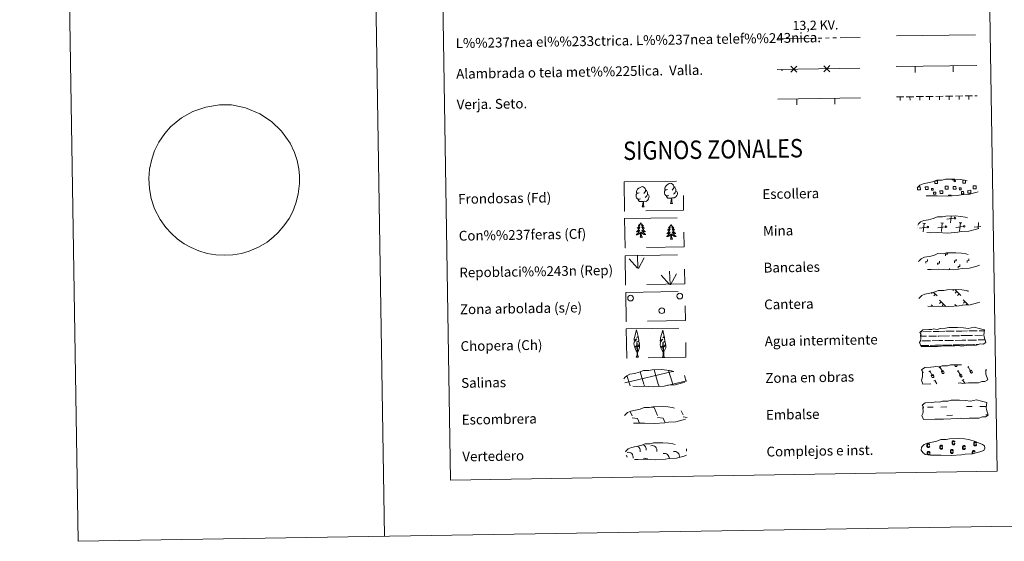
# Model space of a CAD drawing. Units: metres. Extents: x 611393 to 615895, y 648161 to 651202.
# Drawn here: x 611393 to 612196, y 648161 to 648586 of the extents above; entities that cross this region are included whole.
import ezdxf
from ezdxf.enums import TextEntityAlignment as Align

# ---------------------------------------------------------------- set-up
doc = ezdxf.new("R2010")
doc.units = ezdxf.units.M
doc.header["$MEASUREMENT"] = 0
doc.linetypes.add('DGN Style 2', pattern=[56.15066, 33.690396, -22.460264])
doc.linetypes.add('DGN Style 3', pattern=[59.962658, 42.83047, -17.132188])
doc.layers.add('Carátula', color=7, linetype='Continuous', lineweight=5)
doc.styles.add('Style-arialni', font='arialni.shx', dxfattribs={"bigfont": 'arialnibig.shx'})
doc.styles.add('Style-font002', font='font002.shx')
doc.styles.add('Style-font010', font='font010.shx')

msp = doc.modelspace()

# ---------------------------------------------------------------- linework, layer by layer
at = {"layer": 'Carátula', "color": 6, "linetype": 'Continuous', "lineweight": 0}
for p, q in [((612011.12, 648570.22), (612041.12, 648570.7)), ((612044.12, 648570.75), (612047.12, 648570.8)), ((612050.12, 648570.85), (612053.12, 648570.9)), ((612056.12, 648570.95), (612059.12, 648570.99)), ((612062.12, 648571.04), (612078.54, 648571.31))]:
    msp.add_line(p, q, dxfattribs=at)
at = {"layer": 'Carátula', "color": 250, "linetype": 'Continuous', "lineweight": 0}
for p, q in [((612108.01, 648572.53), (612172.6, 648573.56)), ((612010.79, 648545.18), (612078.21, 648546.26)), ((612107.68, 648547.52), (612173.51, 648548.58)), ((612123.26, 648542.77), (612123.18, 648547.77)), ((612154.26, 648543.27), (612154.18, 648548.27)), ((612011.18, 648521.08), (612078.59, 648522.16)), ((612026.76, 648516.33), (612026.68, 648521.33)), ((612057.76, 648516.82), (612057.68, 648521.82)), ((612155.1, 648423.93), (612149, 648423.13)), ((612152.04, 648420.19), (612152.58, 648425.66)), ((612125.55, 648416.57), (612125.44, 648416.56)), ((612132.97, 648416.69), (612126.87, 648415.89)), ((612131.71, 648419.61), (612129.45, 648419.83)), ((612129.92, 648412.95), (612130.58, 648419.72)), ((612147.79, 648416.93), (612141.7, 648416.13)), ((612146.54, 648419.85), (612144.27, 648420.06)), ((612144.74, 648413.19), (612145.41, 648419.96)), ((612162.62, 648417.17), (612156.53, 648416.37)), ((612161.37, 648420.09), (612159.1, 648420.3)), ((612159.57, 648413.43), (612160.23, 648420.19)), ((612176.79, 648417.32), (612171.35, 648416.61)), ((612174.56, 648415.36), (612175.06, 648420.43)), ((612137.27, 648363.4), (612136.52, 648362.63)), ((612138.02, 648363.64), (612141.23, 648360.53)), ((612139.77, 648361.94), (612138.54, 648360.67)), ((612154.75, 648365.77), (612153.9, 648364.9)), ((612155.53, 648365.78), (612160.63, 648360.84)), ((612157.15, 648364.21), (612155.92, 648362.94)), ((612159.17, 648362.25), (612157.94, 648360.98)), ((612165.69, 648364.66), (612165.47, 648364.43)), ((612136.35, 648353.39), (612137.38, 648352.4)), ((612143.06, 648357.06), (612148.25, 648352.03)), ((612144.44, 648355.72), (612143.21, 648354.45)), ((612146.46, 648353.77), (612145.23, 648352.5)), ((612155.75, 648353.71), (612157.22, 648352.28)), ((612157.13, 648352.37), (612157.02, 648352.26)), ((612162.01, 648353.31), (612161.61, 648352.9)), ((612162.46, 648357.37), (612166.64, 648353.33)), ((612163.84, 648356.04), (612162.61, 648354.76)), ((612165.86, 648354.08), (612165.02, 648353.22)), ((611907.99, 648269.94), (611910.45, 648269.59)), ((611887.14, 648264.26), (611887.34, 648263.8)), ((611890.85, 648266.49), (611892.45, 648262.85)), ((611910.45, 648269.59), (611913.25, 648263.18)), ((611932.54, 648266.98), (611934.05, 648263.52)), ((611934.08, 648261.88), (611937.46, 648261.4)), ((611892.47, 648261.21), (611896.94, 648260.57)), ((611896.94, 648260.57), (611898.53, 648256.94)), ((611897.78, 648256.98), (611897.8, 648256.93)), ((611913.27, 648261.54), (611917.75, 648260.91)), ((611917.75, 648260.91), (611919.41, 648257.1))]:
    msp.add_line(p, q, dxfattribs=at)
at = {"layer": 'Carátula', "color": 92, "linetype": 'Continuous', "lineweight": 0}
for p, q in [((612108.08, 648522.79), (612114.08, 648522.89)), ((612111.08, 648522.74), (612111.13, 648519.94)), ((612116.08, 648522.92), (612122.08, 648523.02)), ((612119.08, 648522.87), (612119.13, 648520.07)), ((612124.08, 648523.05), (612130.08, 648523.14)), ((612127.08, 648523), (612127.13, 648520.2)), ((612132.08, 648523.18), (612138.08, 648523.27)), ((612135.08, 648523.13), (612135.12, 648520.33)), ((612140.08, 648523.31), (612146.08, 648523.4)), ((612143.08, 648523.25), (612143.12, 648520.45)), ((612148.08, 648523.43), (612154.08, 648523.53)), ((612151.08, 648523.38), (612151.12, 648520.58)), ((612156.07, 648523.56), (612162.07, 648523.66)), ((612159.08, 648523.51), (612159.12, 648520.71)), ((612164.07, 648523.69), (612170.07, 648523.79)), ((612167.08, 648523.64), (612167.12, 648520.84)), ((612172.07, 648523.82), (612173.9, 648523.85)), ((611896.76, 648383.18), (611889.99, 648390.82)), ((611897.19, 648383.14), (611896.82, 648393.93)), ((611897.65, 648382.97), (611902.38, 648391.74)), ((611922.93, 648369.91), (611916.16, 648377.55)), ((611923.35, 648369.86), (611922.99, 648380.66)), ((611923.82, 648369.7), (611928.55, 648378.47))]:
    msp.add_line(p, q, dxfattribs=at)
at = {"layer": 'Carátula', "color": 142, "linetype": 'Continuous', "lineweight": 0}
for p, q in [((612127.75, 648327.66), (612132.52, 648327.73)), ((612127.84, 648331.41), (612128.62, 648331.42)), ((612129.45, 648331.44), (612136.48, 648331.55)), ((612134.34, 648327.76), (612140.68, 648327.86)), ((612138.09, 648331.58), (612142.68, 648331.65)), ((612141.91, 648327.88), (612142.74, 648327.9)), ((612142.68, 648331.65), (612147.37, 648331.72)), ((612142.74, 648327.9), (612151.26, 648328.03)), ((612148.2, 648331.74), (612155.23, 648331.85)), ((612153.09, 648328.06), (612159.43, 648328.17)), ((612156.84, 648331.87), (612161.43, 648331.95)), ((612160.65, 648328.19), (612161.49, 648328.2)), ((612161.43, 648331.95), (612166.12, 648332.02)), ((612161.49, 648328.2), (612170.01, 648328.34)), ((612166.95, 648332.04), (612173.98, 648332.15)), ((612171.84, 648328.36), (612178.18, 648328.47)), ((612175.58, 648332.18), (612179.82, 648332.24)), ((612179.4, 648328.49), (612179.44, 648328.49)), ((612127.75, 648320.16), (612133.46, 648320.25)), ((612128, 648320.16), (612134.51, 648320.26)), ((612128.71, 648323.92), (612135.8, 648324.04)), ((612135.5, 648320.28), (612138.73, 648320.33)), ((612136.4, 648320.3), (612142.87, 648320.4)), ((612137.08, 648324.06), (612142.8, 648324.15)), ((612139.85, 648320.35), (612142.87, 648320.4)), ((612142.8, 648324.15), (612145.92, 648324.2)), ((612142.87, 648320.4), (612144.77, 648320.43)), ((612142.87, 648320.4), (612143.72, 648320.41)), ((612145.58, 648320.44), (612152.21, 648320.55)), ((612146.74, 648320.46), (612153.26, 648320.57)), ((612147.46, 648324.22), (612154.55, 648324.34)), ((612154.24, 648320.58), (612157.48, 648320.63)), ((612155.15, 648320.6), (612161.61, 648320.7)), ((612155.83, 648324.36), (612161.55, 648324.45)), ((612158.6, 648320.65), (612161.61, 648320.7)), ((612161.55, 648324.45), (612164.66, 648324.5)), ((612161.61, 648320.7), (612163.52, 648320.73)), ((612161.61, 648320.7), (612162.47, 648320.71)), ((612164.33, 648320.74), (612170.96, 648320.85)), ((612165.49, 648320.76), (612172.01, 648320.87)), ((612166.21, 648324.52), (612173.3, 648324.64)), ((612172.99, 648320.88), (612174.84, 648320.91)), ((612173.9, 648320.9), (612174.84, 648320.91)), ((612174.58, 648324.66), (612180.27, 648324.75)), ((611886.59, 648289.71), (611925.42, 648299)), ((611890.52, 648288.04), (611888.21, 648295.72)), ((611902.11, 648288.54), (611899.05, 648298.74)), ((611913.8, 648288.72), (611910.32, 648300.31)), ((611925.59, 648288.6), (611922.21, 648299.84)), ((611925.43, 648298.92), (611926.02, 648299.06)), ((611936.64, 648290.93), (611935.21, 648295.69)), ((611890.76, 648287.23), (611890.52, 648288.04)), ((611902.59, 648286.95), (611902.21, 648288.23)), ((611914.42, 648286.67), (611913.9, 648288.41)), ((611920.93, 648287.49), (611925.59, 648288.6)), ((611925.59, 648288.6), (611936.78, 648291.28)), ((611925.79, 648287.91), (611925.59, 648288.6))]:
    msp.add_line(p, q, dxfattribs=at)
at = {"layer": 'Carátula', "color": 32, "linetype": 'Continuous', "lineweight": 0}
for p, q in [((612142.89, 648302.08), (612144.09, 648302.8)), ((612143.49, 648302.44), (612145.76, 648298.64)), ((612155.42, 648304.32), (612155.96, 648303.41)), ((612156.33, 648304.34), (612156.34, 648304.32)), ((612157.3, 648304.35), (612157.37, 648304.24)), ((612165.94, 648302.45), (612167.14, 648303.17)), ((612166.54, 648302.8), (612168.81, 648299.01)), ((612134.53, 648298.78), (612135.74, 648299.5)), ((612135.14, 648299.14), (612137.41, 648295.35)), ((612136.36, 648295.56), (612137.76, 648296.4)), ((612136.36, 648295.56), (612137.03, 648294.44)), ((612137.76, 648296.4), (612138.44, 648295.26)), ((612144.71, 648298.85), (612146.12, 648299.69)), ((612144.71, 648298.85), (612145.39, 648297.73)), ((612146.12, 648299.69), (612146.79, 648298.56)), ((612157.58, 648299.15), (612158.78, 648299.88)), ((612158.18, 648299.51), (612160.45, 648295.72)), ((612159.4, 648295.93), (612160.81, 648296.76)), ((612159.4, 648295.93), (612160.07, 648294.8)), ((612160.81, 648296.76), (612161.48, 648295.63)), ((612167.76, 648299.22), (612169.16, 648300.06)), ((612167.76, 648299.22), (612168.43, 648298.1)), ((612169.16, 648300.06), (612169.84, 648298.93)), ((612180.63, 648299.52), (612181.07, 648299.79)), ((612138.61, 648291.23), (612139.82, 648291.96)), ((612139.22, 648291.59), (612140.84, 648288.88)), ((612161.66, 648291.6), (612162.86, 648292.33)), ((612162.26, 648291.96), (612163.8, 648289.39))]:
    msp.add_line(p, q, dxfattribs=at)
at = {"layer": 'Carátula', "color": 170, "linetype": 'Continuous', "lineweight": 0}
for p, q in [((612133.4, 648269.78), (612138.09, 648269.86)), ((612144.34, 648269.96), (612149.02, 648270.04)), ((612165.12, 648270.3), (612169.81, 648270.37)), ((612176.05, 648270.47), (612180.74, 648270.55)), ((612149.13, 648263.2), (612153.82, 648263.27)), ((612180.85, 648263.71), (612182.71, 648263.74))]:
    msp.add_line(p, q, dxfattribs=at)
at = {"layer": 'Carátula', "color": 7, "linetype": 'Continuous', "lineweight": 0, "flags": 128}
for points in [[(611642.91, 651134.16), (611690.61, 648164.54)], [(611524.86, 648505.65), (611534.29, 648511.04), (611544.77, 648514.5), (611556.02, 648516.32), (611565.79, 648516.48), (611577.11, 648513.85), (611588.72, 648509.1), (611598.35, 648502.67), (611606.5, 648495.04), (611613.43, 648485.05), (611616.99, 648477.47), (611619.23, 648471.04), (611620.72, 648464.25), (611621.18, 648458.5), (611621.28, 648452.27), (611620.17, 648443.56), (611618.16, 648436.12), (611615.64, 648429.38), (611612.72, 648423.81), (611608.43, 648417.75), (611603.77, 648412.21), (611599.7, 648408.38), (611594.75, 648404.54), (611587.67, 648400.43), (611580.2, 648397.14), (611573.96, 648395.27), (611566.84, 648394.1), (611559.95, 648393.87), (611552.82, 648394.02), (611545.91, 648395.2), (611539.1, 648397.32), (611532.79, 648400.04), (611527.11, 648403.01), (611521.43, 648407.12), (611516.73, 648411.52), (611512.26, 648416.26), (611507.52, 648422.89), (611502.99, 648431.51), (611500.22, 648439.93), (611498.72, 648448.02), (611498.21, 648456.24), (611498.84, 648464.01), (611500.71, 648471.97), (611502.98, 648478.83), (611506.5, 648485.94), (611511.4, 648492.95), (611516.08, 648498.43)], [(612131.96, 648387.28), (612131.93, 648388.78), (612133.43, 648388.8), (612133.41, 648390.3)], [(612148.1, 648393.2), (612148.08, 648394.7), (612149.58, 648394.73), (612149.56, 648395.59)], [(612155.35, 648387.66), (612155.33, 648389.16), (612156.83, 648389.18), (612156.8, 648390.68)], [(612165.63, 648387.82), (612165.61, 648389.32), (612167.11, 648389.35), (612167.08, 648390.85)], [(612141.67, 648385.83), (612141.65, 648387.33), (612143.15, 648387.35), (612143.12, 648388.85)], [(612151.29, 648381.84), (612151.27, 648382.96)], [(612158.28, 648383.15), (612158.26, 648384.65), (612159.76, 648384.67), (612159.73, 648386.17)]]:
    msp.add_lwpolyline(points, dxfattribs=at)
at = {"layer": 'Carátula', "color": 250, "linetype": 'Continuous', "lineweight": 0, "flags": 128}
for points in [[(612026.81, 648542.96), (612024.29, 648545.4), (612021.78, 648547.83)], [(612026.73, 648547.91), (612024.29, 648545.4), (612021.86, 648542.88)], [(612053.8, 648543.39), (612051.29, 648545.83), (612048.78, 648548.26)], [(612053.72, 648548.34), (612051.29, 648545.83), (612048.85, 648543.32)], [(612139.51, 648454.5), (612141.6, 648454.53), (612141.64, 648452.26), (612139.37, 648452.23), (612139.34, 648454.43)], [(612155.5, 648455.68), (612155.5, 648455.26), (612153.42, 648455.22), (612153.41, 648455.7)], [(612164.38, 648454.6), (612164.41, 648452.63), (612162.15, 648452.59), (612162.12, 648454.86), (612163.19, 648454.87)], [(612126.41, 648447.18), (612125.11, 648447.16), (612125.09, 648448.46)], [(612125.7, 648449.58), (612126.37, 648449.59)], [(612126.37, 648449.59), (612127.49, 648449.61), (612127.52, 648447.19), (612126.41, 648447.18)], [(612149.19, 648447.54), (612147.88, 648447.52), (612147.84, 648449.94), (612149.15, 648449.96)], [(612149.15, 648449.96), (612150.26, 648449.98), (612150.3, 648447.56), (612149.19, 648447.54)], [(612171.97, 648447.91), (612170.66, 648447.89), (612170.62, 648450.3), (612171.93, 648450.33)], [(612171.93, 648450.33), (612173.04, 648450.35), (612173.08, 648447.93), (612171.97, 648447.91)], [(612150.56, 648441.87), (612150.55, 648442.61), (612152.78, 648442.64), (612152.79, 648441.9)]]:
    msp.add_lwpolyline(points, dxfattribs=at)
at = {"layer": 'Carátula', "color": 58, "linetype": 'Continuous', "lineweight": 0, "flags": 128}
msp.add_lwpolyline([(611516.08, 648498.43), (611520.53, 648502.15), (611524.86, 648505.65)], dxfattribs=at)
at = {"layer": 'Carátula', "color": 250, "linetype": 'DGN Style 3', "lineweight": 0, "flags": 128}
for points in [[(612132.27, 648442.25), (612135.47, 648442.08), (612141.15, 648442.32), (612149.34, 648441.87), (612157.67, 648442.44), (612160.7, 648443), (612166.61, 648443.31), (612172.74, 648444.94), (612175.76, 648445.94), (612176.75, 648447.93), (612176.56, 648449.83), (612174.83, 648450.9), (612168.87, 648453.43), (612163.62, 648454.88), (612160.03, 648455.41), (612155.58, 648455.78), (612147.95, 648455.65), (612145.23, 648454.95), (612140.95, 648455.03), (612137.47, 648453.66), (612133.74, 648452.72), (612129.85, 648452.08), (612127.23, 648450.86), (612125.54, 648449.3), (612125.53, 648449.37), (612124.93, 648448.34), (612124.88, 648446.29), (612126.24, 648444.35), (612127.98, 648442.76), (612132.27, 648442.25)], [(612132.75, 648412.25), (612135.95, 648412.09), (612141.63, 648412.32), (612149.82, 648411.87), (612158.15, 648412.44), (612161.18, 648413), (612167.09, 648413.32), (612173.23, 648414.95), (612176.25, 648415.95), (612177.23, 648417.94), (612177.04, 648419.83), (612175.31, 648420.9), (612169.35, 648423.43), (612164.1, 648424.89), (612160.51, 648425.41), (612156.06, 648425.78), (612148.43, 648425.66), (612145.72, 648424.96), (612141.43, 648425.03), (612137.95, 648423.66), (612134.22, 648422.72), (612130.34, 648422.08), (612127.71, 648420.87), (612126.02, 648419.3), (612126.02, 648419.38), (612125.41, 648418.35), (612125.36, 648416.3), (612126.72, 648414.35), (612128.46, 648412.77), (612132.75, 648412.25)], [(612133.24, 648382.26), (612136.43, 648382.09), (612142.11, 648382.33), (612150.3, 648381.87), (612158.63, 648382.45), (612161.66, 648383.01), (612167.58, 648383.32), (612173.7, 648384.95), (612176.73, 648385.95), (612177.71, 648387.94), (612177.52, 648389.84), (612175.79, 648390.9), (612169.83, 648393.44), (612164.59, 648394.89), (612160.99, 648395.42), (612156.55, 648395.78), (612148.92, 648395.66), (612146.2, 648394.96), (612141.91, 648395.04), (612138.43, 648393.67), (612134.7, 648392.73), (612130.82, 648392.08), (612128.19, 648390.87), (612126.5, 648389.31), (612126.5, 648389.38), (612125.89, 648388.35), (612125.85, 648386.3), (612127.2, 648384.35), (612128.94, 648382.77), (612133.24, 648382.26)], [(612133.72, 648352.26), (612136.92, 648352.09), (612142.6, 648352.33), (612150.79, 648351.88), (612159.11, 648352.45), (612162.14, 648353.01), (612168.06, 648353.32), (612174.19, 648354.96), (612177.21, 648355.95), (612178.19, 648357.94), (612178.01, 648359.84), (612176.27, 648360.91), (612170.31, 648363.44), (612165.07, 648364.89), (612161.48, 648365.42), (612157.03, 648365.79), (612149.4, 648365.66), (612146.68, 648364.96), (612142.39, 648365.04), (612138.91, 648363.67), (612135.19, 648362.73), (612131.3, 648362.09), (612128.67, 648360.87), (612126.98, 648359.31), (612126.98, 648359.39), (612126.38, 648358.35), (612126.33, 648356.31), (612127.68, 648354.36), (612129.42, 648352.78), (612133.72, 648352.26)], [(611893.12, 648286.95), (611896.32, 648286.78), (611902, 648287.02), (611910.19, 648286.57), (611918.52, 648287.14), (611921.55, 648287.7), (611927.47, 648288.02), (611933.59, 648289.65), (611936.62, 648290.65), (611937.6, 648292.64), (611937.41, 648294.53), (611935.68, 648295.6), (611929.72, 648298.14), (611924.48, 648299.59), (611920.88, 648300.11), (611916.44, 648300.48), (611908.8, 648300.36), (611906.09, 648299.66), (611901.8, 648299.73), (611898.32, 648298.36), (611894.59, 648297.43), (611890.71, 648296.78), (611888.08, 648295.57), (611886.39, 648294.01), (611886.39, 648294.08), (611885.78, 648293.05), (611885.74, 648291), (611887.09, 648289.05), (611888.83, 648287.47), (611893.12, 648286.95)], [(611893.68, 648256.87), (611896.88, 648256.71), (611902.56, 648256.94), (611910.75, 648256.49), (611919.08, 648257.06), (611922.11, 648257.62), (611928.03, 648257.94), (611934.15, 648259.57), (611937.18, 648260.57), (611938.16, 648262.56), (611937.97, 648264.45), (611936.24, 648265.52), (611930.28, 648268.05), (611925.04, 648269.5), (611921.44, 648270.03), (611917, 648270.4), (611909.36, 648270.28), (611906.65, 648269.58), (611902.36, 648269.65), (611898.88, 648268.28), (611895.15, 648267.35), (611891.27, 648266.7), (611888.64, 648265.49), (611886.95, 648263.93), (611886.95, 648264), (611886.34, 648262.97), (611886.3, 648260.92), (611887.65, 648258.97), (611889.39, 648257.39), (611893.68, 648256.87)], [(611894.31, 648227.29), (611897.51, 648227.12), (611903.19, 648227.36), (611911.38, 648226.91), (611919.71, 648227.48), (611922.73, 648228.04), (611928.65, 648228.35), (611934.78, 648229.99), (611937.8, 648230.98), (611938.78, 648232.97), (611938.59, 648234.87), (611936.86, 648235.94), (611930.9, 648238.47), (611925.66, 648239.92), (611922.07, 648240.45), (611917.62, 648240.81), (611909.99, 648240.69), (611907.27, 648239.99), (611902.99, 648240.07), (611899.5, 648238.7), (611895.78, 648237.76), (611891.89, 648237.11), (611889.26, 648235.9), (611887.57, 648234.34), (611887.57, 648234.41), (611886.97, 648233.38), (611886.92, 648231.34), (611888.28, 648229.39), (611890.01, 648227.8), (611894.31, 648227.29)]]:
    msp.add_lwpolyline(points, dxfattribs=at)
at = {"layer": 'Carátula', "color": 92, "linetype": 'Continuous', "lineweight": 0, "flags": 128}
for points in [[(611898.2, 648444.75), (611897.34, 648444.31), (611896.47, 648444.38), (611896.03, 648444.98), (611895.93, 648445.68), (611896.18, 648446.53), (611896.95, 648447.52), (611897.97, 648448.41), (611899.43, 648449.39), (611900.65, 648449.67), (611901.35, 648449.6), (611902.23, 648449.09), (611903.11, 648448.15), (611903.39, 648447.1), (611903.23, 648445.7), (611902.55, 648444.82), (611901.87, 648444.11)], [(611903.39, 648447.1), (611904.18, 648446.6), (611904.71, 648445.56), (611904.98, 648445.03), (611905, 648444.08), (611905.01, 648443.39), (611904.42, 648442.25), (611903.74, 648441.45), (611902.97, 648440.75)], [(611922.39, 648442.45), (611921.7, 648442.17), (611920.74, 648442.26), (611919.95, 648442.59), (611919.24, 648443.27), (611918.87, 648444.23), (611918.86, 648444.92), (611918.94, 648445.88), (611919.62, 648447.02)], [(611921.35, 648447.48), (611920.49, 648447.03), (611919.61, 648447.11), (611919.17, 648447.71), (611919.07, 648448.4), (611919.32, 648449.26), (611920.09, 648450.25), (611921.12, 648451.14), (611922.58, 648452.12), (611923.79, 648452.4), (611924.49, 648452.32), (611925.37, 648451.82), (611926.26, 648450.87), (611926.53, 648449.83), (611926.38, 648448.43), (611925.69, 648447.55), (611925.01, 648446.84)], [(611926.53, 648449.83), (611927.32, 648449.33), (611927.86, 648448.28), (611928.13, 648447.76), (611928.14, 648446.81), (611928.15, 648446.11), (611927.56, 648444.97), (611926.89, 648444.17), (611926.11, 648443.47)], [(611899.24, 648439.72), (611898.55, 648439.44), (611897.59, 648439.53), (611896.8, 648439.86), (611896.1, 648440.54), (611895.73, 648441.5), (611895.72, 648442.19), (611895.79, 648443.15), (611896.47, 648444.29)], [(611901.34, 648437.63), (611899.89, 648437.46), (611898.5, 648437.44), (611897.79, 648438.14), (611897.25, 648438.91), (611897.25, 648439.42)], [(611905.01, 648443.39), (611905.76, 648442.99), (611906.34, 648441.99), (611906.18, 648440.8), (611905.85, 648439.74), (611904.91, 648438.51), (611903.62, 648437.7), (611902.23, 648437.85), (611901.52, 648437.63)], [(611924.49, 648440.35), (611923.03, 648440.19), (611921.65, 648440.17), (611920.94, 648440.86), (611920.4, 648441.63), (611920.39, 648442.15)], [(611923.67, 648435.94), (611924.35, 648437.85), (611924.49, 648440.35), (611924.67, 648440.36), (611924.74, 648439.4), (611924.82, 648438.28), (611924.95, 648437.27), (611925.15, 648436.62), (611925.51, 648435.97)], [(611928.15, 648446.11), (611928.91, 648445.72), (611929.49, 648444.72), (611929.33, 648443.52), (611929, 648442.47), (611928.06, 648441.24), (611926.77, 648440.43), (611925.37, 648440.58), (611924.67, 648440.36)], [(611900.52, 648433.21), (611901.2, 648435.12), (611901.34, 648437.63), (611901.52, 648437.63), (611901.6, 648436.67), (611901.67, 648435.55), (611901.8, 648434.54), (611902, 648433.89), (611902.37, 648433.24)], [(611900.52, 648433.21), (611902.37, 648433.24)], [(611923.67, 648435.94), (611925.51, 648435.97)], [(611899.48, 648420.23), (611899.37, 648420.01), (611899.22, 648419.73), (611899.06, 648419.46), (611898.88, 648419.2), (611898.69, 648418.95), (611898.49, 648418.71), (611898.27, 648418.48), (611898.04, 648418.26), (611897.81, 648418.05), (611897.56, 648417.86), (611897.3, 648417.68), (611897.5, 648417.7), (611897.71, 648417.74), (611897.9, 648417.8), (611898.1, 648417.88), (611898.28, 648417.96), (611898.46, 648418.06), (611898.64, 648418.18), (611898.84, 648418.37), (611898.8, 648418.31), (611898.57, 648417.96), (611898.34, 648417.62), (611898.09, 648417.29), (611897.82, 648416.97), (611897.55, 648416.66), (611897.26, 648416.36), (611896.96, 648416.07), (611896.65, 648415.8), (611896.78, 648415.82), (611897.02, 648415.88), (611897.26, 648415.96), (611897.5, 648416.05), (611897.73, 648416.16), (611897.95, 648416.28), (611898.16, 648416.42), (611898.36, 648416.56), (611898.56, 648416.72), (611898.74, 648416.9), (611898.66, 648416.67), (611898.51, 648416.31), (611898.34, 648415.95), (611898.17, 648415.6), (611897.97, 648415.26), (611897.76, 648414.93), (611897.54, 648414.6), (611897.31, 648414.28), (611897.06, 648413.98), (611896.8, 648413.68), (611896.53, 648413.4), (611896.25, 648413.12), (611895.96, 648412.86), (611896.15, 648412.89), (611896.42, 648412.94), (611896.68, 648413.01), (611896.94, 648413.09), (611897.19, 648413.19), (611897.44, 648413.3), (611897.68, 648413.43), (611897.91, 648413.57), (611898.13, 648413.72), (611898.34, 648413.89), (611898.55, 648414.07), (611898.74, 648414.26), (611898.6, 648413.93), (611898.45, 648413.61), (611898.29, 648413.29), (611898.11, 648412.98), (611897.92, 648412.68), (611897.71, 648412.39), (611897.5, 648412.11), (611897.26, 648411.84), (611897.02, 648411.58), (611896.77, 648411.33), (611896.51, 648411.09), (611896.23, 648410.86), (611895.94, 648410.65), (611895.66, 648410.45), (611895.92, 648410.47), (611896.18, 648410.49), (611896.44, 648410.54), (611896.7, 648410.6), (611896.96, 648410.68), (611897.21, 648410.77), (611897.45, 648410.87), (611897.68, 648410.99), (611897.91, 648411.13), (611898.13, 648411.28), (611898.34, 648411.44), (611898.54, 648411.61), (611899.38, 648412.42)], [(611899.48, 648420.23), (611899.59, 648420.01), (611899.75, 648419.74), (611899.93, 648419.48), (611900.11, 648419.22), (611900.31, 648418.98), (611900.52, 648418.74), (611900.74, 648418.52), (611900.98, 648418.31), (611901.22, 648418.11), (611901.47, 648417.92), (611901.74, 648417.75), (611901.54, 648417.77), (611901.33, 648417.8), (611901.13, 648417.85), (611900.94, 648417.92), (611900.75, 648418), (611900.57, 648418.1), (611900.39, 648418.21), (611900.18, 648418.4), (611900.22, 648418.33), (611900.46, 648417.99), (611900.71, 648417.66), (611900.97, 648417.34), (611901.24, 648417.02), (611901.53, 648416.72), (611901.82, 648416.43), (611902.13, 648416.16), (611902.45, 648415.89), (611902.32, 648415.91), (611902.08, 648415.97), (611901.83, 648416.03), (611901.6, 648416.12), (611901.36, 648416.22), (611901.14, 648416.33), (611900.92, 648416.46), (611900.71, 648416.6), (611900.51, 648416.76), (611900.32, 648416.92), (611900.41, 648416.7), (611900.58, 648416.34), (611900.75, 648415.99), (611900.94, 648415.65), (611901.15, 648415.31), (611901.36, 648414.98), (611901.6, 648414.67), (611901.84, 648414.36), (611902.1, 648414.06), (611902.37, 648413.77), (611902.65, 648413.49), (611902.94, 648413.23), (611903.24, 648412.98), (611903.04, 648413), (611902.77, 648413.04), (611902.51, 648413.1), (611902.25, 648413.17), (611901.99, 648413.26), (611901.74, 648413.37), (611901.5, 648413.49), (611901.26, 648413.62), (611901.04, 648413.77), (611900.82, 648413.93), (611900.61, 648414.1), (611900.41, 648414.28), (611900.56, 648413.96), (611900.72, 648413.64), (611900.89, 648413.33), (611901.08, 648413.03), (611901.28, 648412.74), (611901.5, 648412.45), (611901.72, 648412.18), (611901.96, 648411.91), (611902.21, 648411.66), (611902.47, 648411.42), (611902.75, 648411.19), (611903.03, 648410.97), (611903.32, 648410.77), (611903.61, 648410.58), (611903.35, 648410.58), (611903.09, 648410.6), (611902.82, 648410.64), (611902.56, 648410.69), (611902.31, 648410.76), (611902.06, 648410.85), (611901.81, 648410.94), (611901.57, 648411.06), (611901.34, 648411.18), (611901.11, 648411.33), (611900.9, 648411.48), (611900.69, 648411.65), (611900.02, 648412.26)], [(611924.21, 648418.68), (611924.1, 648418.45), (611923.95, 648418.18), (611923.79, 648417.91), (611923.61, 648417.65), (611923.42, 648417.4), (611923.21, 648417.16), (611923, 648416.93), (611922.77, 648416.71), (611922.53, 648416.5), (611922.29, 648416.3), (611922.03, 648416.12), (611922.23, 648416.15), (611922.43, 648416.19), (611922.63, 648416.25), (611922.82, 648416.32), (611923.01, 648416.41), (611923.19, 648416.51), (611923.36, 648416.62), (611923.56, 648416.82), (611923.52, 648416.75), (611923.3, 648416.41), (611923.06, 648416.06), (611922.81, 648415.74), (611922.55, 648415.42), (611922.27, 648415.11), (611921.99, 648414.81), (611921.69, 648414.52), (611921.38, 648414.24), (611921.5, 648414.27), (611921.75, 648414.33), (611921.99, 648414.41), (611922.23, 648414.5), (611922.45, 648414.6), (611922.68, 648414.73), (611922.89, 648414.86), (611923.09, 648415.01), (611923.29, 648415.17), (611923.47, 648415.34), (611923.39, 648415.12), (611923.24, 648414.76), (611923.07, 648414.4), (611922.89, 648414.05), (611922.7, 648413.71), (611922.49, 648413.37), (611922.27, 648413.05), (611922.03, 648412.73), (611921.79, 648412.42), (611921.53, 648412.13), (611921.26, 648411.84), (611920.98, 648411.57), (611920.68, 648411.3), (611920.88, 648411.33), (611921.15, 648411.38), (611921.41, 648411.45), (611921.67, 648411.53), (611921.92, 648411.63), (611922.16, 648411.74), (611922.41, 648411.87), (611922.64, 648412.01), (611922.86, 648412.17), (611923.07, 648412.33), (611923.27, 648412.51), (611923.47, 648412.7), (611923.33, 648412.38), (611923.18, 648412.05), (611923.02, 648411.74), (611922.84, 648411.43), (611922.65, 648411.13), (611922.44, 648410.84), (611922.22, 648410.55), (611921.99, 648410.28), (611921.75, 648410.02), (611921.5, 648409.77), (611921.23, 648409.53), (611920.96, 648409.31), (611920.67, 648409.09), (611920.38, 648408.9), (611920.65, 648408.91), (611920.91, 648408.94), (611921.17, 648408.99), (611921.43, 648409.05), (611921.68, 648409.12), (611921.93, 648409.21), (611922.17, 648409.32), (611922.41, 648409.44), (611922.64, 648409.58), (611922.86, 648409.72), (611923.07, 648409.89), (611923.27, 648410.06), (611924.1, 648410.87)], [(611924.21, 648418.68), (611924.32, 648418.46), (611924.48, 648418.19), (611924.65, 648417.92), (611924.84, 648417.67), (611925.04, 648417.42), (611925.25, 648417.19), (611925.47, 648416.97), (611925.7, 648416.75), (611925.95, 648416.55), (611926.2, 648416.37), (611926.46, 648416.19), (611926.26, 648416.21), (611926.06, 648416.25), (611925.86, 648416.3), (611925.67, 648416.37), (611925.47, 648416.45), (611925.29, 648416.54), (611925.12, 648416.65), (611924.91, 648416.84), (611924.95, 648416.78), (611925.19, 648416.44), (611925.43, 648416.1), (611925.7, 648415.78), (611925.97, 648415.47), (611926.25, 648415.17), (611926.55, 648414.88), (611926.86, 648414.6), (611927.18, 648414.34), (611927.05, 648414.36), (611926.8, 648414.41), (611926.56, 648414.48), (611926.32, 648414.56), (611926.09, 648414.67), (611925.86, 648414.78), (611925.65, 648414.91), (611925.44, 648415.05), (611925.24, 648415.2), (611925.05, 648415.37), (611925.14, 648415.15), (611925.3, 648414.79), (611925.48, 648414.44), (611925.67, 648414.09), (611925.88, 648413.76), (611926.09, 648413.43), (611926.33, 648413.11), (611926.57, 648412.8), (611926.82, 648412.5), (611927.09, 648412.22), (611927.37, 648411.94), (611927.66, 648411.68), (611927.97, 648411.42), (611927.77, 648411.44), (611927.5, 648411.49), (611927.24, 648411.54), (611926.98, 648411.62), (611926.72, 648411.71), (611926.47, 648411.81), (611926.23, 648411.93), (611925.99, 648412.07), (611925.76, 648412.21), (611925.54, 648412.37), (611925.34, 648412.55), (611925.14, 648412.73), (611925.28, 648412.41), (611925.44, 648412.09), (611925.62, 648411.78), (611925.81, 648411.48), (611926.01, 648411.18), (611926.22, 648410.9), (611926.45, 648410.62), (611926.69, 648410.36), (611926.94, 648410.1), (611927.2, 648409.86), (611927.48, 648409.63), (611927.76, 648409.42), (611928.05, 648409.21), (611928.34, 648409.02), (611928.08, 648409.03), (611927.81, 648409.05), (611927.55, 648409.09), (611927.29, 648409.14), (611927.04, 648409.21), (611926.78, 648409.29), (611926.54, 648409.39), (611926.3, 648409.5), (611926.07, 648409.63), (611925.84, 648409.77), (611925.63, 648409.93), (611925.42, 648410.09), (611924.75, 648410.7)], [(611899.05, 648408.37), (611899.28, 648409.49), (611899.36, 648411.24), (611899.41, 648411.67), (611899.46, 648412.39)], [(611900.52, 648408.39), (611900.35, 648408.32), (611900.33, 648408.56), (611900.14, 648408.34), (611900.01, 648408.54), (611899.9, 648408.43), (611899.63, 648408.37), (611899.81, 648408.76), (611899.44, 648408.38), (611899.25, 648408.32), (611899.21, 648408.48), (611899.05, 648408.37)], [(611900.52, 648408.39), (611900.07, 648409.83), (611899.96, 648410.73), (611899.9, 648411.68), (611899.78, 648412.84)], [(611923.78, 648406.82), (611924.01, 648407.94), (611924.09, 648409.68), (611924.13, 648410.11), (611924.18, 648410.84)], [(611925.25, 648406.84), (611925.08, 648406.77), (611925.05, 648407.01), (611924.87, 648406.78), (611924.74, 648406.98), (611924.62, 648406.87), (611924.35, 648406.81), (611924.54, 648407.21), (611924.16, 648406.83), (611923.98, 648406.77), (611923.93, 648406.93), (611923.78, 648406.82)], [(611925.25, 648406.84), (611924.79, 648408.27), (611924.69, 648409.18), (611924.63, 648410.12), (611924.51, 648411.28)], [(611896.62, 648314.78), (611895.84, 648315.7), (611894.68, 648318.48), (611895.93, 648319.78), (611894.37, 648319.25), (611893.94, 648321.44), (611894.16, 648322.59), (611894.06, 648323), (611896.27, 648325.58), (611894, 648324.25), (611894.18, 648325.89), (611894.3, 648326.59), (611896.05, 648332.99), (611897.36, 648327.61), (611896.16, 648326.56), (611897.44, 648327.31), (611897.63, 648326.37), (611897.91, 648323.9), (611895.88, 648322.92), (611898.02, 648323.49), (611898.44, 648321.39), (611898.32, 648321.12), (611896.84, 648318.87), (611898.6, 648320.83), (611898.59, 648318.54), (611897.55, 648316.19), (611896.78, 648314.78)], [(611917.95, 648314.58), (611917.17, 648315.5), (611916, 648318.28), (611917.25, 648319.59), (611915.7, 648319.06), (611915.27, 648321.24), (611915.49, 648322.39), (611915.39, 648322.8), (611917.6, 648325.38), (611915.32, 648324.05), (611915.52, 648325.69), (611915.63, 648326.39), (611917.39, 648332.8), (611918.69, 648327.41), (611917.49, 648326.36), (611918.77, 648327.12), (611918.96, 648326.17), (611919.25, 648323.7), (611917.21, 648322.73), (611919.35, 648323.29), (611919.77, 648321.2), (611919.65, 648320.92), (611918.17, 648318.68), (611919.93, 648320.64), (611919.92, 648318.35), (611918.88, 648315.99), (611918.11, 648314.59)], [(611895.87, 648310.74), (611896.49, 648312.49), (611896.18, 648322.15), (611896.47, 648322.11), (611896.85, 648313.91), (611896.92, 648312.88), (611897.04, 648311.96), (611897.22, 648311.36), (611897.55, 648310.77)], [(611917.2, 648310.54), (611917.82, 648312.29), (611917.51, 648321.95), (611917.8, 648321.91), (611918.18, 648313.71), (611918.25, 648312.68), (611918.37, 648311.76), (611918.55, 648311.17), (611918.88, 648310.57)], [(611895.87, 648310.74), (611897.55, 648310.77)], [(611917.2, 648310.54), (611918.88, 648310.57)]]:
    msp.add_lwpolyline(points, dxfattribs=at)
at = {"layer": 'Carátula', "color": 142, "linetype": 'Continuous', "lineweight": 13, "flags": 128}
for points in [[(612127, 648330.73), (612129.65, 648332.86), (612134.56, 648333.15), (612137.01, 648333.19), (612138.35, 648333.63), (612141.15, 648333.25), (612143.75, 648334.16), (612148.11, 648334.23), (612150.72, 648334.8), (612155.43, 648334.87), (612157.7, 648334.91), (612162.59, 648334.64), (612166.44, 648334), (612171.39, 648335.21), (612175.43, 648334.02), (612179.91, 648333.05), (612179.44, 648328.98), (612179.46, 648327.23), (612180.97, 648322.59), (612178.76, 648321.3), (612176.3, 648321.47), (612173.41, 648320.37), (612169.39, 648320.31), (612165.37, 648320.24), (612160.69, 648319.75), (612158.45, 648320.13), (612155.77, 648319.88), (612150.41, 648319.79), (612144.61, 648319.49), (612141.48, 648319.44), (612137.46, 648319.38), (612128.08, 648319.23), (612126.91, 648322.56), (612127.55, 648324.03), (612127.84, 648325.53), (612127.7, 648328.85), (612128.31, 648328.51), (612127.91, 648329.7)], [(612128.89, 648271.39), (612131.54, 648273.53), (612136.45, 648273.82), (612138.91, 648273.86), (612140.24, 648274.29), (612143.04, 648273.91), (612145.64, 648274.83), (612150.01, 648274.9), (612152.62, 648275.46), (612157.33, 648275.53), (612159.59, 648275.57), (612164.48, 648275.3), (612168.33, 648274.66), (612173.28, 648275.87), (612177.32, 648274.68), (612181.81, 648273.71), (612181.33, 648269.64), (612181.35, 648267.9), (612182.87, 648263.25), (612180.66, 648261.96), (612178.19, 648262.13), (612175.31, 648261.03), (612171.29, 648260.97), (612167.27, 648260.91), (612162.58, 648260.41), (612160.34, 648260.79), (612157.66, 648260.54), (612152.3, 648260.46), (612146.5, 648260.15), (612143.38, 648260.1), (612139.35, 648260.04), (612129.97, 648259.89), (612128.8, 648263.22), (612129.45, 648264.7), (612129.73, 648266.19), (612129.59, 648269.52), (612130.2, 648269.17), (612129.8, 648270.36)]]:
    msp.add_lwpolyline(points, close=True, dxfattribs=at)
at = {"layer": 'Carátula', "color": 250, "linetype": 'DGN Style 2', "lineweight": 0, "flags": 128}
msp.add_lwpolyline([(612128.48, 648300.2), (612131.12, 648302.34), (612136.03, 648302.63), (612138.49, 648302.66), (612139.83, 648303.11), (612142.62, 648302.72), (612145.23, 648303.63), (612149.59, 648303.71), (612152.2, 648304.27), (612156.91, 648304.35), (612159.18, 648304.38), (612164.06, 648304.11), (612167.92, 648303.48), (612172.87, 648304.68), (612176.91, 648303.49), (612181.39, 648302.52), (612180.91, 648298.45), (612180.94, 648296.71), (612182.45, 648292.06), (612180.24, 648290.77), (612177.78, 648290.94), (612174.89, 648289.85), (612170.87, 648289.78), (612166.85, 648289.72), (612162.17, 648289.22), (612159.93, 648289.6), (612157.25, 648289.35), (612151.89, 648289.27), (612146.09, 648288.96), (612142.96, 648288.91), (612138.94, 648288.85), (612129.56, 648288.7), (612128.39, 648292.03), (612129.03, 648293.51), (612129.31, 648295), (612129.18, 648298.33), (612129.79, 648297.98), (612129.39, 648299.17)], close=True, dxfattribs=at)
at = {"layer": 'Carátula', "color": 6, "linetype": 'Continuous', "lineweight": 13, "flags": 128}
msp.add_lwpolyline([(612135.69, 648230.79), (612138.89, 648230.62), (612144.57, 648230.86), (612152.76, 648230.4), (612161.08, 648230.98), (612164.11, 648231.53), (612170.03, 648231.85), (612176.16, 648233.48), (612179.18, 648234.48), (612180.16, 648236.47), (612179.98, 648238.37), (612178.24, 648239.43), (612172.28, 648241.97), (612167.04, 648243.42), (612163.45, 648243.95), (612159, 648244.31), (612151.37, 648244.19), (612148.65, 648243.49), (612144.37, 648243.57), (612140.88, 648242.2), (612137.16, 648241.26), (612133.27, 648240.61), (612130.64, 648239.4), (612128.95, 648237.84), (612128.95, 648237.91), (612128.35, 648236.88), (612128.3, 648234.83), (612129.65, 648232.88), (612131.4, 648231.3), (612135.69, 648230.79)], dxfattribs=at)
at = {"layer": 'Carátula', "color": 33, "linetype": 'Continuous', "lineweight": 0, "flags": 128}
for points in [[(612134.71, 648238.2), (612134.63, 648237.82), (612134.48, 648237.55), (612134.28, 648237.39), (612134.04, 648237.33), (612133.73, 648237.4), (612133.49, 648237.63), (612133.32, 648238.01), (612133.26, 648238.57), (612133.31, 648239.12), (612133.47, 648239.5), (612133.73, 648239.72), (612134.05, 648239.8), (612134.26, 648239.76), (612134.45, 648239.64), (612134.59, 648239.43), (612134.7, 648239.13), (612135.11, 648239.22), (612134.98, 648239.67), (612134.74, 648239.98), (612134.42, 648240.17), (612134.03, 648240.22), (612133.78, 648240.2), (612133.55, 648240.12), (612133.34, 648239.98), (612133.15, 648239.79), (612133.01, 648239.56), (612132.91, 648239.27), (612132.85, 648238.94), (612132.84, 648238.55), (612132.86, 648238.16), (612132.93, 648237.84), (612133.03, 648237.55), (612133.19, 648237.32), (612133.37, 648237.14), (612133.57, 648237.01), (612133.79, 648236.93), (612134.04, 648236.91), (612134.44, 648237), (612134.77, 648237.23), (612135.01, 648237.61), (612135.13, 648238.12)], [(612145.25, 648236.89), (612145.17, 648236.5), (612145.02, 648236.24), (612144.82, 648236.08), (612144.58, 648236.02), (612144.27, 648236.09), (612144.03, 648236.31), (612143.86, 648236.69), (612143.79, 648237.25), (612143.85, 648237.8), (612144.01, 648238.19), (612144.26, 648238.41), (612144.58, 648238.49), (612144.81, 648238.45), (612144.99, 648238.32), (612145.13, 648238.11), (612145.23, 648237.81), (612145.65, 648237.91), (612145.52, 648238.35), (612145.28, 648238.66), (612144.96, 648238.85), (612144.57, 648238.91), (612144.32, 648238.88), (612144.09, 648238.8), (612143.88, 648238.67), (612143.69, 648238.48), (612143.55, 648238.25), (612143.45, 648237.96), (612143.39, 648237.62), (612143.37, 648237.24), (612143.4, 648236.85), (612143.47, 648236.52), (612143.57, 648236.24), (612143.73, 648236.01), (612143.91, 648235.82), (612144.11, 648235.7), (612144.33, 648235.62), (612144.58, 648235.6), (612144.98, 648235.68), (612145.31, 648235.91), (612145.54, 648236.29), (612145.67, 648236.8)], [(612155.26, 648240.47), (612155.17, 648240.08), (612155.02, 648239.82), (612154.83, 648239.66), (612154.59, 648239.6), (612154.28, 648239.67), (612154.03, 648239.89), (612153.86, 648240.27), (612153.8, 648240.83), (612153.85, 648241.38), (612154.02, 648241.77), (612154.27, 648241.99), (612154.59, 648242.07), (612154.81, 648242.03), (612154.99, 648241.9), (612155.14, 648241.7), (612155.24, 648241.4), (612155.66, 648241.49), (612155.53, 648241.94), (612155.29, 648242.25), (612154.96, 648242.44), (612154.58, 648242.49), (612154.32, 648242.46), (612154.09, 648242.38), (612153.88, 648242.25), (612153.7, 648242.06), (612153.55, 648241.83), (612153.45, 648241.54), (612153.39, 648241.2), (612153.38, 648240.82), (612153.4, 648240.43), (612153.48, 648240.1), (612153.58, 648239.82), (612153.73, 648239.59), (612153.92, 648239.41), (612154.12, 648239.28), (612154.34, 648239.2), (612154.59, 648239.18), (612154.98, 648239.26), (612155.31, 648239.5), (612155.55, 648239.87), (612155.68, 648240.38)], [(612163.8, 648236.54), (612163.72, 648236.15), (612163.57, 648235.89), (612163.38, 648235.73), (612163.14, 648235.67), (612162.83, 648235.74), (612162.58, 648235.96), (612162.41, 648236.34), (612162.35, 648236.9), (612162.4, 648237.45), (612162.57, 648237.84), (612162.82, 648238.06), (612163.14, 648238.14), (612163.36, 648238.1), (612163.54, 648237.97), (612163.69, 648237.76), (612163.79, 648237.47), (612164.21, 648237.56), (612164.07, 648238), (612163.84, 648238.31), (612163.51, 648238.5), (612163.12, 648238.56), (612162.87, 648238.53), (612162.64, 648238.45), (612162.43, 648238.31), (612162.25, 648238.13), (612162.1, 648237.9), (612162, 648237.61), (612161.94, 648237.27), (612161.93, 648236.89), (612161.95, 648236.5), (612162.02, 648236.17), (612162.13, 648235.89), (612162.28, 648235.66), (612162.46, 648235.47), (612162.67, 648235.35), (612162.89, 648235.27), (612163.13, 648235.25), (612163.53, 648235.33), (612163.86, 648235.56), (612164.1, 648235.94), (612164.22, 648236.45)], [(612172.95, 648239.54), (612172.86, 648239.16), (612172.72, 648238.89), (612172.52, 648238.73), (612172.28, 648238.67), (612171.97, 648238.75), (612171.72, 648238.97), (612171.55, 648239.35), (612171.49, 648239.91), (612171.54, 648240.46), (612171.71, 648240.84), (612171.96, 648241.06), (612172.28, 648241.14), (612172.5, 648241.1), (612172.68, 648240.98), (612172.83, 648240.77), (612172.93, 648240.47), (612173.35, 648240.56), (612173.22, 648241.01), (612172.98, 648241.32), (612172.65, 648241.51), (612172.27, 648241.56), (612172.01, 648241.54), (612171.78, 648241.46), (612171.58, 648241.32), (612171.39, 648241.14), (612171.24, 648240.9), (612171.14, 648240.61), (612171.08, 648240.27), (612171.07, 648239.89), (612171.09, 648239.5), (612171.17, 648239.18), (612171.27, 648238.89), (612171.42, 648238.66), (612171.61, 648238.48), (612171.81, 648238.35), (612172.03, 648238.27), (612172.28, 648238.26), (612172.67, 648238.34), (612173.01, 648238.57), (612173.24, 648238.95), (612173.37, 648239.46)], [(612153.92, 648233.42), (612153.83, 648233.04), (612153.69, 648232.77), (612153.49, 648232.61), (612153.25, 648232.56), (612152.94, 648232.63), (612152.7, 648232.85), (612152.52, 648233.23), (612152.46, 648233.79), (612152.51, 648234.34), (612152.68, 648234.73), (612152.93, 648234.95), (612153.25, 648235.03), (612153.47, 648234.99), (612153.65, 648234.86), (612153.8, 648234.65), (612153.9, 648234.35), (612154.32, 648234.44), (612154.19, 648234.89), (612153.95, 648235.2), (612153.62, 648235.39), (612153.24, 648235.45), (612152.98, 648235.42), (612152.75, 648235.34), (612152.54, 648235.2), (612152.36, 648235.02), (612152.21, 648234.78), (612152.11, 648234.5), (612152.05, 648234.16), (612152.04, 648233.78), (612152.06, 648233.39), (612152.14, 648233.06), (612152.24, 648232.77), (612152.39, 648232.54), (612152.58, 648232.36), (612152.78, 648232.24), (612153, 648232.16), (612153.25, 648232.14), (612153.64, 648232.22), (612153.98, 648232.45), (612154.21, 648232.83), (612154.34, 648233.34)]]:
    msp.add_lwpolyline(points, close=True, dxfattribs=at)
for points in [[(612134.26, 648231), (612134.04, 648231.05), (612133.79, 648231.26), (612133.63, 648231.64), (612133.57, 648232.21), (612133.61, 648232.76), (612133.78, 648233.15), (612134.04, 648233.37), (612134.36, 648233.45), (612134.57, 648233.41), (612134.76, 648233.28), (612134.9, 648233.08), (612135, 648232.78), (612135.42, 648232.87), (612135.28, 648233.31), (612135.05, 648233.62), (612134.73, 648233.81), (612134.34, 648233.87), (612134.08, 648233.84), (612133.85, 648233.76), (612133.64, 648233.62), (612133.47, 648233.44), (612133.32, 648233.21), (612133.22, 648232.92), (612133.16, 648232.58), (612133.14, 648232.2), (612133.17, 648231.81), (612133.23, 648231.48), (612133.34, 648231.2), (612133.43, 648231.07)], [(612135.12, 648230.94), (612135.31, 648231.25), (612135.44, 648231.76), (612135.01, 648231.84), (612134.94, 648231.46), (612134.79, 648231.2), (612134.59, 648231.04), (612134.39, 648230.99)], [(612170.47, 648231.96), (612170.35, 648232.23), (612170.29, 648232.8), (612170.33, 648233.35), (612170.5, 648233.74), (612170.76, 648233.96), (612171.08, 648234.04), (612171.29, 648234), (612171.48, 648233.87), (612171.63, 648233.67), (612171.72, 648233.37), (612172.15, 648233.46), (612172.01, 648233.9), (612171.77, 648234.22), (612171.45, 648234.41), (612171.06, 648234.46), (612170.8, 648234.43), (612170.57, 648234.35), (612170.37, 648234.21), (612170.19, 648234.03), (612170.04, 648233.8), (612169.94, 648233.51), (612169.88, 648233.17), (612169.86, 648232.79), (612169.89, 648232.4), (612169.96, 648232.07), (612170.04, 648231.86)], [(612172.04, 648232.38), (612171.74, 648232.43), (612171.71, 648232.29)]]:
    msp.add_lwpolyline(points, dxfattribs=at)
at = {"layer": 'Carátula', "color": 250, "linetype": 'Continuous', "lineweight": 0}
for centre in [(612155.75, 648424.02), (612133.62, 648416.77), (612148.45, 648417.01), (612163.27, 648417.25)]:
    msp.add_circle(centre, 0.657, dxfattribs=at)
at = {"layer": 'Carátula', "color": 92, "linetype": 'Continuous', "lineweight": 0}
for centre in [(611891.18, 648358.79), (611931.27, 648360.44), (611916.67, 648348.55)]:
    msp.add_circle(centre, 2.32, dxfattribs=at)
at = {"layer": 'Carátula', "color": 32, "linetype": 'Continuous', "lineweight": 0}
for centre in [(612156.67, 648303.82), (612137.74, 648294.84), (612146.09, 648298.14), (612160.78, 648295.21), (612169.14, 648298.51)]:
    msp.add_arc(centre, 0.817, 210.08859, 30.91944, dxfattribs=at)
at = {"layer": 'Carátula', "color": 250, "linetype": 'Continuous', "lineweight": 0, "extrusion": (0, 0, -1)}
for centre, radius, start, end in [((-611895.12, 648234.39), 3.96, 116.30784, 192.46082), ((-611899.98, 648235.56), 3.96, 109.19507, 192.46082), ((-611896.46, 648240.16), 5.28, 187.72421, 192.46082), ((-611908.75, 648234.61), 3.96, 75.69876, 192.46082), ((-611883.66, 648226.95), 5.28, 137.04762, 154.29944), ((-611889.37, 648229.19), 3.96, 75.69876, 192.46082), ((-611918.71, 648228.2), 3.96, 75.69876, 186.30412), ((-611927.07, 648229.8), 3.96, 75.69876, 192.46082), ((-611932.83, 648235), 3.96, 167.16824, 192.46082), ((-611902.71, 648224.3), 3.96, 75.69876, 134.77823)]:
    msp.add_arc(centre, radius, start, end, dxfattribs=at)
at = {"layer": 'Carátula', "color": 2, "linetype": 'Continuous', "lineweight": 0}
msp.add_point((612014.8, 648544.43), dxfattribs=at)
at = {"layer": 'Carátula', "color": 7, "linetype": 'Continuous', "lineweight": 0}
for points in [[(611440.64, 648160.53), (615895.06, 648232.07), (615847.37, 651201.69), (611392.95, 651130.16)], [(611717.34, 649897.27), (612163.21, 649904.43), (612190.3, 648217.58), (611744.43, 648210.41)]]:
    msp.add_3dface(points, dxfattribs=at)
at = {"layer": 'Carátula', "color": 250, "linetype": 'Continuous', "lineweight": 0}
for points in [[(612155.18, 648454.75), (612156.2, 648454.76), (612156.21, 648453.75), (612155.2, 648453.73)], [(612131.57, 648449.53), (612133.8, 648449.57), (612133.83, 648447.34), (612131.6, 648447.3)], [(612137.99, 648446.84), (612137.97, 648448.27), (612136.54, 648448.24), (612136.56, 648446.82)], [(612154.34, 648449.9), (612156.57, 648449.93), (612156.61, 648447.7), (612154.38, 648447.67)], [(612160.76, 648447.21), (612160.74, 648448.63), (612159.32, 648448.61), (612159.34, 648447.19)], [(612166.32, 648446.67), (612168.57, 648446.71), (612168.6, 648444.46), (612166.36, 648444.42)], [(612138.28, 648445.24), (612140.07, 648445.27), (612140.1, 648443.48), (612138.3, 648443.45)], [(612143.55, 648446.3), (612145.79, 648446.34), (612145.83, 648444.09), (612143.58, 648444.05)], [(612161.05, 648445.61), (612162.85, 648445.64), (612162.88, 648443.84), (612161.08, 648443.81)]]:
    msp.add_3dface(points, dxfattribs=at)
at = {"layer": 'Carátula', "color": 92, "linetype": 'DGN Style 3', "lineweight": 0}
for points in [[(611885.83, 648453.48), (611934.07, 648454.25), (611934.45, 648430.54), (611886.21, 648429.76)], [(611886.31, 648423.63), (611934.55, 648424.41), (611934.94, 648400.69), (611886.69, 648399.92)], [(611886.75, 648393.32), (611935, 648394.09), (611935.38, 648370.38), (611887.13, 648369.6)], [(611887.23, 648363.47), (611935.48, 648364.25), (611935.86, 648340.53), (611887.61, 648339.76)], [(611887.71, 648333.63), (611935.96, 648334.41), (611936.34, 648310.69), (611888.09, 648309.92)]]:
    msp.add_3dface(points, dxfattribs=at)

# ---------------------------------------------------------------- texts
at = {"layer": 'Carátula', "color": 250, "linetype": 'Continuous', "lineweight": 0, "style": 'Style-arialni'}
msp.add_text('13,2 KV.', height=7.5, rotation=0.9201, dxfattribs=at).set_placement((612041.99, 648577.56), align=Align.CENTER)
at = {"layer": 'Carátula', "color": 7, "linetype": 'Continuous', "lineweight": 0, "style": 'Style-font010'}
for s, p in [('L%%237nea el%%233ctrica. L%%237nea telef%%243nica.', (611748.54, 648566.63)), ('Alambrada o tela met%%225lica.  Valla.', (611748.94, 648541.64)), ('Verja. Seto.', (611749.35, 648516.64)), ('Escollera', (611998.68, 648443.58)), ('Frondosas (Fd)', (611750.58, 648439.6)), ('Con%%237feras (Cf)', (611751.07, 648409.6)), ('Mina', (611999.17, 648413.58)), ('Repoblaci%%243n (Rep)', (611751.55, 648379.6)), ('Bancales', (611999.65, 648383.59)), ('Zona arbolada (s/e)', (611752.03, 648349.61)), ('Cantera', (612000.13, 648353.59)), ('Agua intermitente', (612000.61, 648323.6)), ('Chopera (Ch)', (611752.51, 648319.61)), ('Salinas', (611752.99, 648289.61)), ('Zona en obras', (612001.09, 648293.6)), ('Escombrera', (611753.48, 648259.62)), ('Embalse', (612001.57, 648263.6)), ('Complejos e inst.', (612002.06, 648233.61)), ('Vertedero', (611753.96, 648229.62))]:
    msp.add_text(s, height=7.999, rotation=0.9201, dxfattribs=at).set_placement(p, align=Align.MIDDLE_LEFT)
at = {"layer": 'Carátula', "color": 7, "linetype": 'Continuous', "lineweight": 0, "style": 'Style-font002', "width": 0.866666}
msp.add_text('SIGNOS ZONALES', height=14.9999, rotation=0.87021, dxfattribs=at).set_placement((611958.41, 648480), align=Align.MIDDLE_CENTER)

doc.saveas('drawing.dxf')
